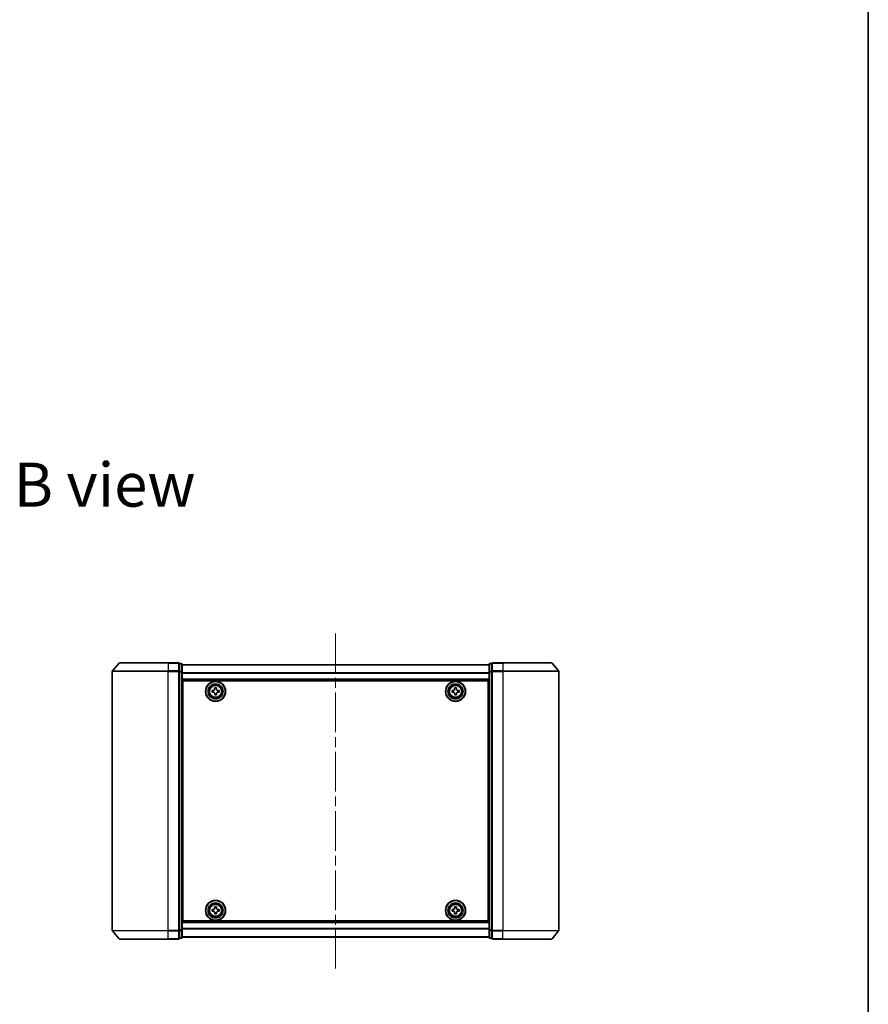
# Model space of a CAD drawing. Units: millimetres. Extents: x 36 to 7004, y 20 to 1284.
# Drawn here: x 2479 to 2783, y 569 to 922 of the extents above; entities that cross this region are included whole.
import ezdxf

# ---------------------------------------------------------------- set-up
doc = ezdxf.new("R2010")
doc.units = ezdxf.units.MM
doc.header["$LTSCALE"] = 2.5
doc.linetypes.add('CHAIN', pattern=[0.3543, 0.2362, -0.0295, 0.0591, -0.0295])
for name, color, linetype, lineweight in [('Border (ISO)', 7, 'Continuous', 35), ('Centerline (ISO)', 131, 'Continuous', 18), ('Symbol (ISO)', 7, 'Continuous', 18), ('Visible (ISO)', 7, 'Continuous', 35), ('Visible Narrow (ISO)', 7, 'Continuous', 25)]:
    doc.layers.add(name, color=color, linetype=linetype, lineweight=lineweight)
doc.styles.add('Note Text (TK)', font='MS PGothic.ttf')

# ---------------------------------------------------------------- blocks, each defined once
blk = doc.blocks.new('Borders tk図枠')
at = {"layer": 'Border (ISO)'}
blk.add_line((405.5, 289), (405.5, 8), dxfattribs=at)

msp = doc.modelspace()

# ---------------------------------------------------------------- linework, layer by layer
at = {"layer": 'Centerline (ISO)', "linetype": 'CHAIN', "ltscale": 23.990969}
msp.add_line((2592.3083, 701.793), (2592.3083, 581.693), dxfattribs=at)
at = {"layer": 'Visible (ISO)'}
for p, q in [((2512.3083, 688.1344), (2512.3083, 595.3517)), ((2514.7184, 691.1351), (2512.3779, 688.3265)), ((2514.9488, 691.243), (2532.3083, 691.243)), ((2536.0083, 691.243), (2532.3083, 691.243)), ((2537.0083, 690.943), (2536.3083, 690.943)), ((2536.3083, 688.1344), (2536.3083, 690.943)), ((2536.3083, 595.3517), (2536.3083, 688.1344)), ((2537.3083, 687.9534), (2537.3083, 690.643)), ((2647.3083, 690.543), (2537.3083, 690.543)), ((2647.3083, 690.643), (2647.3083, 687.9534)), ((2648.3083, 690.943), (2647.6083, 690.943)), ((2648.3083, 690.943), (2648.3083, 688.1344)), ((2648.3083, 688.1344), (2648.3083, 595.3517)), ((2652.3083, 691.243), (2648.6083, 691.243)), ((2652.3083, 691.243), (2669.6678, 691.243)), ((2669.8983, 691.1351), (2672.2388, 688.3265)), ((2672.3083, 595.3517), (2672.3083, 688.1344)), ((2537.3083, 595.5327), (2537.3083, 687.9534)), ((2537.3083, 685.043), (2647.3083, 685.043)), ((2537.5583, 598.743), (2537.5583, 684.743)), ((2537.5583, 684.743), (2647.0583, 684.743)), ((2647.0583, 684.743), (2647.0583, 598.743)), ((2647.3083, 687.9534), (2647.3083, 595.5327)), ((2537.5583, 681.543), (2537.3083, 681.543)), ((2548.0533, 681.2849), (2548.5158, 681.2925)), ((2548.0636, 680.66), (2548.0533, 681.2849)), ((2548.9752, 682.2377), (2549.6001, 682.248)), ((2548.9829, 681.7753), (2548.9752, 682.2377)), ((2549.6001, 682.248), (2549.6078, 681.7856)), ((2550.0906, 681.3185), (2550.553, 681.3261)), ((2550.553, 681.3261), (2550.5633, 680.7012)), ((2634.0568, 681.2995), (2634.5193, 681.3017)), ((2634.0598, 680.6745), (2634.0568, 681.2995)), ((2634.9898, 682.2415), (2635.6148, 682.2445)), ((2634.992, 681.779), (2634.9898, 682.2415)), ((2635.6148, 682.2445), (2635.617, 681.782)), ((2636.0943, 681.3094), (2636.5568, 681.3116)), ((2636.5568, 681.3116), (2636.5598, 680.6866)), ((2647.3083, 681.543), (2647.0583, 681.543)), ((2537.5583, 681.043), (2537.3083, 681.043)), ((2537.5583, 680.543), (2537.3083, 680.543)), ((2537.3083, 678.543), (2537.5583, 678.543)), ((2548.5261, 680.6676), (2548.0636, 680.66)), ((2549.0165, 679.7381), (2549.0089, 680.2005)), ((2549.6414, 679.7484), (2549.0165, 679.7381)), ((2549.6338, 680.2108), (2549.6414, 679.7484)), ((2550.5633, 680.7012), (2550.1009, 680.6936)), ((2634.5223, 680.6767), (2634.0598, 680.6745)), ((2635.0019, 679.7415), (2634.9996, 680.204)), ((2635.6269, 679.7446), (2635.0019, 679.7415)), ((2635.6246, 680.2071), (2635.6269, 679.7446)), ((2636.5598, 680.6866), (2636.0973, 680.6844)), ((2647.3083, 681.043), (2647.0583, 681.043)), ((2647.3083, 680.543), (2647.0583, 680.543)), ((2647.0583, 678.543), (2647.3083, 678.543)), ((2537.5583, 675.543), (2537.3083, 675.543)), ((2537.3083, 674.543), (2537.5583, 674.543)), ((2537.5583, 674.243), (2537.3083, 674.243)), ((2647.3083, 675.543), (2647.0583, 675.543)), ((2647.0583, 674.543), (2647.3083, 674.543)), ((2647.3083, 674.243), (2647.0583, 674.243)), ((2537.3083, 609.243), (2537.5583, 609.243)), ((2537.5583, 608.943), (2537.3083, 608.943)), ((2537.3083, 607.943), (2537.5583, 607.943)), ((2647.0583, 609.243), (2647.3083, 609.243)), ((2647.3083, 608.943), (2647.0583, 608.943)), ((2647.0583, 607.943), (2647.3083, 607.943)), ((2537.5583, 604.943), (2537.3083, 604.943)), ((2548.9852, 603.7403), (2549.6102, 603.7457)), ((2548.9891, 603.2779), (2548.9852, 603.7403)), ((2549.6102, 603.7457), (2549.6141, 603.2832)), ((2634.9958, 603.2805), (2634.9958, 603.743)), ((2634.9958, 603.743), (2635.6208, 603.743)), ((2635.6208, 603.743), (2635.6208, 603.2805)), ((2647.3083, 604.943), (2647.0583, 604.943)), ((2537.3083, 602.943), (2537.5583, 602.943)), ((2537.3083, 602.443), (2537.5583, 602.443)), ((2537.3083, 601.943), (2537.5583, 601.943)), ((2548.0557, 602.7949), (2548.5182, 602.7988)), ((2548.061, 602.1699), (2548.0557, 602.7949)), ((2548.5235, 602.1738), (2548.061, 602.1699)), ((2549.0065, 601.2404), (2549.0025, 601.7029)), ((2549.6315, 601.2458), (2549.0065, 601.2404)), ((2549.6275, 601.7082), (2549.6315, 601.2458)), ((2550.0931, 602.8122), (2550.5556, 602.8162)), ((2550.5609, 602.1912), (2550.0985, 602.1873)), ((2550.5556, 602.8162), (2550.5609, 602.1912)), ((2634.0583, 602.8055), (2634.5208, 602.8055)), ((2634.0583, 602.1805), (2634.0583, 602.8055)), ((2634.5208, 602.1805), (2634.0583, 602.1805)), ((2634.9958, 601.243), (2634.9958, 601.7055)), ((2635.6208, 601.243), (2634.9958, 601.243)), ((2635.6208, 601.7055), (2635.6208, 601.243)), ((2636.0958, 602.8055), (2636.5583, 602.8055)), ((2636.5583, 602.1805), (2636.0958, 602.1805)), ((2636.5583, 602.8055), (2636.5583, 602.1805)), ((2647.0583, 602.943), (2647.3083, 602.943)), ((2647.0583, 602.443), (2647.3083, 602.443)), ((2647.0583, 601.943), (2647.3083, 601.943)), ((2647.3083, 598.443), (2537.3083, 598.443)), ((2647.0583, 598.743), (2537.5583, 598.743)), ((2514.7184, 592.351), (2512.3779, 595.1596)), ((2536.3083, 592.543), (2536.3083, 595.3517)), ((2537.3083, 592.843), (2537.3083, 595.5327)), ((2537.3083, 592.943), (2647.3083, 592.943)), ((2647.3083, 595.5327), (2647.3083, 592.843)), ((2648.3083, 595.3517), (2648.3083, 592.543)), ((2669.8983, 592.351), (2672.2388, 595.1596)), ((2532.3083, 592.243), (2514.9488, 592.243)), ((2532.3083, 592.243), (2536.0083, 592.243)), ((2536.3083, 592.543), (2537.0083, 592.543)), ((2647.6083, 592.543), (2648.3083, 592.543)), ((2648.6083, 592.243), (2652.3083, 592.243)), ((2669.6678, 592.243), (2652.3083, 592.243))]:
    msp.add_line(p, q, dxfattribs=at)
for centre, radius in [((2549.3083, 680.993), 3.6), ((2635.3083, 680.993), 3.6), ((2549.3083, 680.993), 3.5), ((2549.3083, 680.993), 2.7), ((2549.3083, 680.993), 2.6), ((2549.3083, 680.993), 2.4649), ((2635.3083, 680.993), 3.5), ((2635.3083, 680.993), 2.7), ((2635.3083, 680.993), 2.6), ((2635.3083, 680.993), 2.4649), ((2549.3083, 602.493), 3.6), ((2549.3083, 602.493), 3.5), ((2549.3083, 602.493), 2.7), ((2549.3083, 602.493), 2.6), ((2549.3083, 602.493), 2.4649), ((2635.3083, 602.493), 3.6), ((2635.3083, 602.493), 3.5), ((2635.3083, 602.493), 2.7), ((2635.3083, 602.493), 2.6), ((2635.3083, 602.493), 2.4649)]:
    msp.add_circle(centre, radius, dxfattribs=at)
for centre, start, end in [((2512.6083, 688.1344), 140.194429, 180), ((2514.9488, 690.943), 90, 140.194429), ((2536.0083, 690.943), 0, 90), ((2537.0083, 690.643), 0, 90), ((2647.6083, 690.643), 90, 180), ((2648.6083, 690.943), 90, 180), ((2669.6678, 690.943), 39.805571, 90), ((2672.0083, 688.1344), 0, 39.805571), ((2512.6083, 595.3517), 180, 219.805571), ((2537.0083, 592.843), 270, 0), ((2647.6083, 592.843), 180, 270), ((2672.0083, 595.3517), 320.194429, 0), ((2514.9488, 592.543), 219.805571, 270), ((2536.0083, 592.543), 270, 0), ((2648.6083, 592.543), 180, 270), ((2669.6678, 592.543), 270, 320.194429)]:
    msp.add_arc(centre, 0.3, start, end, dxfattribs=at)
for points in [[(2548.5158, 681.2925), (2548.5752, 681.2935), (2548.6386, 681.3064), (2548.7548, 681.3567), (2548.8077, 681.3942), (2548.8909, 681.4801), (2548.9266, 681.5342), (2548.973, 681.6521), (2548.9838, 681.7158), (2548.9829, 681.7753)], [(2549.6078, 681.7856), (2549.6088, 681.7262), (2549.6217, 681.6628), (2549.672, 681.5465), (2549.7095, 681.4936), (2549.7954, 681.4105), (2549.8495, 681.3748), (2549.9674, 681.3283), (2550.0311, 681.3175), (2550.0906, 681.3185)], [(2634.5193, 681.3017), (2634.5788, 681.302), (2634.6423, 681.3142), (2634.7591, 681.3632), (2634.8124, 681.4), (2634.8966, 681.485), (2634.9329, 681.5387), (2634.9808, 681.656), (2634.9923, 681.7196), (2634.992, 681.779)], [(2635.617, 681.782), (2635.6173, 681.7226), (2635.6294, 681.6591), (2635.6784, 681.5423), (2635.7153, 681.4889), (2635.8002, 681.4048), (2635.8539, 681.3685), (2635.9713, 681.3206), (2636.0349, 681.3091), (2636.0943, 681.3094)], [(2549.0089, 680.2005), (2549.0079, 680.2599), (2548.995, 680.3233), (2548.9446, 680.4395), (2548.9072, 680.4925), (2548.8212, 680.5756), (2548.7671, 680.6113), (2548.6493, 680.6578), (2548.5855, 680.6686), (2548.5261, 680.6676)], [(2550.1009, 680.6936), (2550.0414, 680.6926), (2549.9781, 680.6797), (2549.8618, 680.6294), (2549.8089, 680.5919), (2549.7258, 680.506), (2549.6901, 680.4518), (2549.6436, 680.334), (2549.6328, 680.2702), (2549.6338, 680.2108)], [(2634.9996, 680.204), (2634.9993, 680.2635), (2634.9872, 680.327), (2634.9382, 680.4438), (2634.9014, 680.4972), (2634.8164, 680.5813), (2634.7627, 680.6176), (2634.6454, 680.6655), (2634.5818, 680.677), (2634.5223, 680.6767)], [(2636.0973, 680.6844), (2636.0379, 680.6841), (2635.9744, 680.6719), (2635.8575, 680.6229), (2635.8042, 680.5861), (2635.7201, 680.5011), (2635.6837, 680.4474), (2635.6359, 680.3301), (2635.6243, 680.2665), (2635.6246, 680.2071)], [(2548.5182, 602.7988), (2548.5776, 602.7993), (2548.6411, 602.8117), (2548.7577, 602.8611), (2548.8109, 602.8982), (2548.8948, 602.9834), (2548.9309, 603.0373), (2548.9783, 603.1548), (2548.9896, 603.2184), (2548.9891, 603.2779)], [(2549.0025, 601.7029), (2549.002, 601.7623), (2548.9897, 601.8258), (2548.9402, 601.9425), (2548.9032, 601.9957), (2548.8179, 602.0795), (2548.7641, 602.1156), (2548.6466, 602.163), (2548.5829, 602.1743), (2548.5235, 602.1738)], [(2549.6141, 603.2832), (2549.6146, 603.2237), (2549.627, 603.1603), (2549.6764, 603.0436), (2549.7134, 602.9904), (2549.7987, 602.9066), (2549.8525, 602.8705), (2549.97, 602.823), (2550.0337, 602.8117), (2550.0931, 602.8122)], [(2550.0985, 602.1873), (2550.039, 602.1868), (2549.9756, 602.1744), (2549.8589, 602.125), (2549.8057, 602.0879), (2549.7219, 602.0026), (2549.6857, 601.9488), (2549.6383, 601.8313), (2549.627, 601.7677), (2549.6275, 601.7082)], [(2634.5208, 602.8055), (2634.5803, 602.8055), (2634.6438, 602.8174), (2634.7609, 602.8658), (2634.8144, 602.9024), (2634.899, 602.9869), (2634.9356, 603.0405), (2634.984, 603.1576), (2634.9958, 603.2211), (2634.9958, 603.2805)], [(2634.9958, 601.7055), (2634.9958, 601.765), (2634.984, 601.8285), (2634.9356, 601.9456), (2634.899, 601.9991), (2634.8144, 602.0837), (2634.7609, 602.1203), (2634.6438, 602.1687), (2634.5803, 602.1805), (2634.5208, 602.1805)], [(2635.6208, 603.2805), (2635.6208, 603.2211), (2635.6327, 603.1576), (2635.6811, 603.0405), (2635.7177, 602.9869), (2635.8022, 602.9024), (2635.8557, 602.8658), (2635.9728, 602.8174), (2636.0364, 602.8055), (2636.0958, 602.8055)], [(2636.0958, 602.1805), (2636.0364, 602.1805), (2635.9728, 602.1687), (2635.8557, 602.1203), (2635.8022, 602.0837), (2635.7177, 601.9991), (2635.6811, 601.9456), (2635.6327, 601.8285), (2635.6208, 601.765), (2635.6208, 601.7055)]]:
    msp.add_open_spline(points, degree=3, knots=[0, 0, 0, 0, 0.0179369429, 0.0179369429, 0.0358738858, 0.0358738858, 0.0538108287, 0.0538108287, 0.0717477716, 0.0717477716, 0.0717477716, 0.0717477716], dxfattribs=at)
at = {"layer": 'Visible Narrow (ISO)'}
for p, q in [((2532.3083, 688.1344), (2512.3083, 688.1344)), ((2512.3779, 688.3265), (2532.3083, 688.3265)), ((2532.3083, 691.1351), (2514.7184, 691.1351)), ((2532.3083, 691.1351), (2532.3083, 691.243)), ((2532.3083, 691.1351), (2536.0083, 691.1351)), ((2532.3083, 691.1351), (2532.3083, 688.3265)), ((2536.0083, 688.3265), (2532.3083, 688.3265)), ((2532.3083, 688.3265), (2532.3083, 688.1344)), ((2532.3083, 688.1344), (2536.0083, 688.1344)), ((2532.3083, 595.3517), (2532.3083, 688.1344)), ((2536.0083, 691.1351), (2536.0083, 691.243)), ((2536.0083, 691.1351), (2536.0083, 688.3265)), ((2536.0083, 688.1344), (2536.0083, 688.3265)), ((2536.0083, 688.1344), (2536.3083, 688.1344)), ((2536.0083, 688.1344), (2536.0083, 595.3517)), ((2536.3083, 690.8351), (2537.0083, 690.8351)), ((2537.0083, 688.1455), (2536.3083, 688.1455)), ((2537.0083, 690.8351), (2537.0083, 690.943)), ((2537.0083, 690.8351), (2537.0083, 688.1455)), ((2537.0083, 687.9534), (2537.0083, 688.1455)), ((2537.3083, 690.4711), (2647.3083, 690.4711)), ((2647.6083, 690.943), (2647.6083, 690.8351)), ((2647.6083, 688.1455), (2647.6083, 690.8351)), ((2647.6083, 690.8351), (2648.3083, 690.8351)), ((2647.6083, 688.1455), (2647.6083, 687.9534)), ((2648.3083, 688.1455), (2647.6083, 688.1455)), ((2648.3083, 688.1344), (2648.6083, 688.1344)), ((2648.6083, 691.243), (2648.6083, 691.1351)), ((2648.6083, 691.1351), (2652.3083, 691.1351)), ((2648.6083, 688.3265), (2648.6083, 691.1351)), ((2652.3083, 688.3265), (2648.6083, 688.3265)), ((2648.6083, 688.3265), (2648.6083, 688.1344)), ((2648.6083, 688.1344), (2652.3083, 688.1344)), ((2648.6083, 595.3517), (2648.6083, 688.1344)), ((2652.3083, 691.1351), (2652.3083, 691.243)), ((2669.8983, 691.1351), (2652.3083, 691.1351)), ((2652.3083, 691.1351), (2652.3083, 688.3265)), ((2652.3083, 688.3265), (2652.3083, 688.1344)), ((2652.3083, 688.3265), (2672.2388, 688.3265)), ((2672.3083, 688.1344), (2652.3083, 688.1344)), ((2652.3083, 688.1344), (2652.3083, 595.3517)), ((2536.3083, 687.9534), (2537.0083, 687.9534)), ((2537.0083, 687.9534), (2537.3083, 687.9534)), ((2537.0083, 687.9534), (2537.0083, 595.5327)), ((2647.3083, 687.5987), (2537.3083, 687.5987)), ((2537.3083, 687.4706), (2647.3083, 687.4706)), ((2647.3083, 685.343), (2537.3083, 685.343)), ((2647.3083, 687.9534), (2647.6083, 687.9534)), ((2647.6083, 595.5327), (2647.6083, 687.9534)), ((2647.6083, 687.9534), (2648.3083, 687.9534)), ((2537.5583, 679.1673), (2537.3083, 679.1673)), ((2537.3083, 678.9552), (2537.5583, 678.9552)), ((2537.5583, 678.6309), (2537.3083, 678.6309)), ((2537.3083, 678.243), (2537.5583, 678.243)), ((2647.3083, 679.1673), (2647.0583, 679.1673)), ((2647.0583, 678.9552), (2647.3083, 678.9552)), ((2647.3083, 678.6309), (2647.0583, 678.6309)), ((2647.0583, 678.243), (2647.3083, 678.243)), ((2537.5583, 675.843), (2537.3083, 675.843)), ((2537.3083, 675.4552), (2537.5583, 675.4552)), ((2537.5583, 675.1309), (2537.3083, 675.1309)), ((2537.3083, 674.9188), (2537.5583, 674.9188)), ((2537.5583, 674.843), (2537.3083, 674.843)), ((2647.3083, 675.843), (2647.0583, 675.843)), ((2647.0583, 675.4552), (2647.3083, 675.4552)), ((2647.3083, 675.1309), (2647.0583, 675.1309)), ((2647.0583, 674.9188), (2647.3083, 674.9188)), ((2647.3083, 674.843), (2647.0583, 674.843)), ((2537.3083, 673.943), (2537.5583, 673.943)), ((2647.0583, 673.943), (2647.3083, 673.943)), ((2537.5583, 609.543), (2537.3083, 609.543)), ((2537.3083, 608.643), (2537.5583, 608.643)), ((2537.5583, 608.5673), (2537.3083, 608.5673)), ((2537.3083, 608.3552), (2537.5583, 608.3552)), ((2537.5583, 608.0309), (2537.3083, 608.0309)), ((2537.3083, 607.643), (2537.5583, 607.643)), ((2647.3083, 609.543), (2647.0583, 609.543)), ((2647.0583, 608.643), (2647.3083, 608.643)), ((2647.3083, 608.5673), (2647.0583, 608.5673)), ((2647.0583, 608.3552), (2647.3083, 608.3552)), ((2647.3083, 608.0309), (2647.0583, 608.0309)), ((2647.0583, 607.643), (2647.3083, 607.643)), ((2537.5583, 605.243), (2537.3083, 605.243)), ((2537.3083, 604.8552), (2537.5583, 604.8552)), ((2537.5583, 604.5309), (2537.3083, 604.5309)), ((2537.3083, 604.3188), (2537.5583, 604.3188)), ((2647.3083, 605.243), (2647.0583, 605.243)), ((2647.0583, 604.8552), (2647.3083, 604.8552)), ((2647.3083, 604.5309), (2647.0583, 604.5309)), ((2647.0583, 604.3188), (2647.3083, 604.3188)), ((2537.3083, 598.143), (2647.3083, 598.143)), ((2512.3083, 595.3517), (2532.3083, 595.3517)), ((2532.3083, 595.1596), (2512.3779, 595.1596)), ((2536.0083, 595.3517), (2532.3083, 595.3517)), ((2532.3083, 595.1596), (2532.3083, 595.3517)), ((2532.3083, 595.1596), (2536.0083, 595.1596)), ((2532.3083, 592.351), (2532.3083, 595.1596)), ((2536.3083, 595.3517), (2536.0083, 595.3517)), ((2536.0083, 595.1596), (2536.0083, 595.3517)), ((2536.0083, 595.1596), (2536.0083, 592.351)), ((2537.0083, 595.5327), (2536.3083, 595.5327)), ((2536.3083, 595.3406), (2537.0083, 595.3406)), ((2537.3083, 595.5327), (2537.0083, 595.5327)), ((2537.0083, 595.3406), (2537.0083, 595.5327)), ((2537.0083, 595.3406), (2537.0083, 592.651)), ((2647.3083, 596.0155), (2537.3083, 596.0155)), ((2537.3083, 595.8874), (2647.3083, 595.8874)), ((2647.3083, 593.015), (2537.3083, 593.015)), ((2647.6083, 595.5327), (2647.3083, 595.5327)), ((2647.6083, 595.5327), (2647.6083, 595.3406)), ((2648.3083, 595.5327), (2647.6083, 595.5327)), ((2647.6083, 592.651), (2647.6083, 595.3406)), ((2647.6083, 595.3406), (2648.3083, 595.3406)), ((2648.6083, 595.3517), (2648.3083, 595.3517)), ((2652.3083, 595.3517), (2648.6083, 595.3517)), ((2648.6083, 595.3517), (2648.6083, 595.1596)), ((2648.6083, 595.1596), (2652.3083, 595.1596)), ((2648.6083, 592.351), (2648.6083, 595.1596)), ((2652.3083, 595.1596), (2652.3083, 595.3517)), ((2652.3083, 595.3517), (2672.3083, 595.3517)), ((2672.2388, 595.1596), (2652.3083, 595.1596)), ((2652.3083, 592.351), (2652.3083, 595.1596)), ((2514.7184, 592.351), (2532.3083, 592.351)), ((2536.0083, 592.351), (2532.3083, 592.351)), ((2532.3083, 592.351), (2532.3083, 592.243)), ((2536.0083, 592.243), (2536.0083, 592.351)), ((2537.0083, 592.651), (2536.3083, 592.651)), ((2537.0083, 592.543), (2537.0083, 592.651)), ((2647.6083, 592.651), (2647.6083, 592.543)), ((2648.3083, 592.651), (2647.6083, 592.651)), ((2652.3083, 592.351), (2648.6083, 592.351)), ((2648.6083, 592.351), (2648.6083, 592.243)), ((2652.3083, 592.351), (2652.3083, 592.243)), ((2652.3083, 592.351), (2669.8983, 592.351))]:
    msp.add_line(p, q, dxfattribs=at)
for centre, radius in [((2549.3083, 680.993), 2.4624), ((2549.3083, 680.993), 2.2523), ((2549.3083, 680.993), 2.113), ((2635.3083, 680.993), 2.4624), ((2635.3083, 680.993), 2.2523), ((2635.3083, 680.993), 2.113), ((2549.3083, 602.493), 2.4624), ((2549.3083, 602.493), 2.2523), ((2549.3083, 602.493), 2.113), ((2635.3083, 602.493), 2.4624), ((2635.3083, 602.493), 2.2523), ((2635.3083, 602.493), 2.113)]:
    msp.add_circle(centre, radius, dxfattribs=at)
for centre, major_axis, start_param, end_param in [((2536.0083, 690.943), (0.3, 0), 0, 1.57079633), ((2536.0083, 688.1344), (0.3, 0), 0, 1.57079633), ((2537.0083, 690.643), (0.3, 0), 0, 1.57079633), ((2537.0083, 687.9534), (0.3, 0), 0, 1.57079633), ((2647.6083, 690.643), (-0.3, 0), 4.71238898, 6.28318531), ((2647.6083, 687.9534), (-0.3, 0), 4.71238898, 6.28318531), ((2648.6083, 690.943), (-0.3, 0), 4.71238898, 6.28318531), ((2648.6083, 688.1344), (-0.3, 0), 4.71238898, 6.28318531), ((2536.0083, 595.3517), (0.3, 0), 4.71238898, 6.28318531), ((2537.0083, 595.5327), (0.3, 0), 4.71238898, 6.28318531), ((2537.0083, 592.843), (0.3, 0), 4.71238898, 6.28318531), ((2647.6083, 595.5327), (-0.3, 0), 0, 1.57079633), ((2647.6083, 592.843), (-0.3, 0), 0, 1.57079633), ((2648.6083, 595.3517), (-0.3, 0), 0, 1.57079633), ((2536.0083, 592.543), (0.3, 0), 4.71238898, 6.28318531), ((2648.6083, 592.543), (-0.3, 0), 0, 1.57079633)]:
    msp.add_ellipse(centre, major_axis=major_axis, ratio=0.6401844, start_param=start_param, end_param=end_param, dxfattribs=at)

# ---------------------------------------------------------------- block references
at = {"xscale": 4.5, "yscale": 4.5, "zscale": 4.5}
msp.add_blockref('Borders tk図枠', (958.5, -16), dxfattribs=at)

# ---------------------------------------------------------------- texts
at = {"layer": 'Symbol (ISO)', "color": 7, "insert": (2476.9372, 755.0755), "char_height": 15.75, "width": 65.486847, "attachment_point": 4, "line_spacing_factor": 1.5, "style": 'Note Text (TK)'}
msp.add_mtext('\\fMS PGothic|b0|i0;{\\H15.7500;B view}', dxfattribs=at)

doc.saveas('drawing.dxf')
